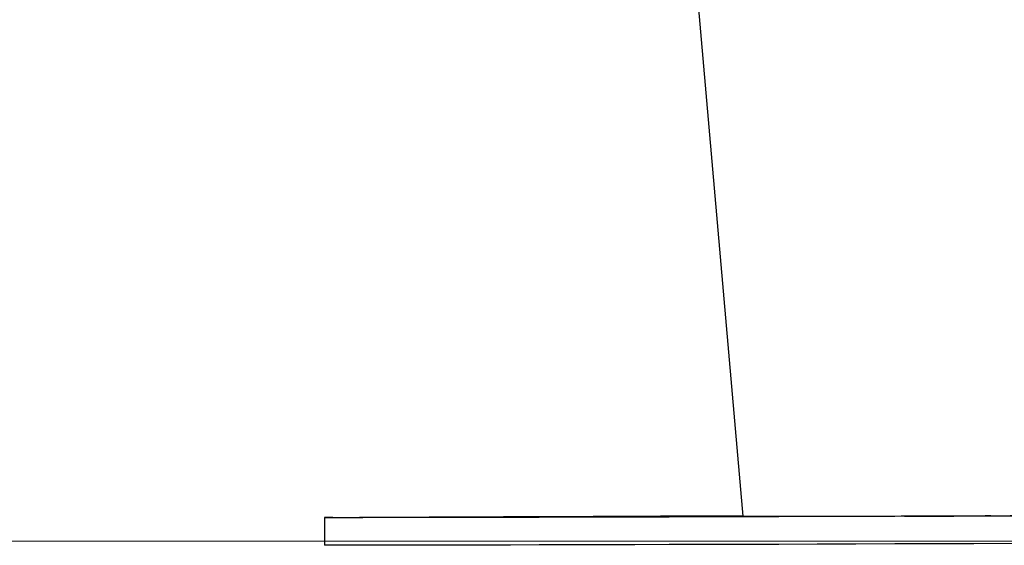
# Model space of a CAD drawing. Units: millimetres. Extents: x -1.7 to 7.2, y 1.2 to 14.7.
# Drawn here: x 5.4 to 5.6, y 10.3 to 10.4 of the extents above; entities that cross this region are included whole.
import ezdxf

# ---------------------------------------------------------------- set-up
doc = ezdxf.new("R2010")
doc.units = ezdxf.units.MM
doc.header["$MEASUREMENT"] = 0
doc.layers.get('0').update_dxf_attribs({"lineweight": 13})

# ---------------------------------------------------------------- blocks, each defined once
blk = doc.blocks.new('OPSHA_K040')
at = {"color": 7, "linetype": 'Continuous', "lineweight": 25}
for p, q in [((13.81570447924059, 6.585968659709351), (13.82379175665301, 6.493530438731568)), ((13.76309908869189, 6.493333266566651), (13.76311184408587, 6.489333318065064))]:
    blk.add_line(p, q, dxfattribs=at)
at = {"color": 7, "linetype": 'Continuous', "lineweight": 25, "flags": 128}
for points in [[(13.86296202185076, 6.493561194728272), (13.8572482013933, 6.493542836497681), (13.85152603628558, 6.493524478267091), (13.84581769945544, 6.493506835292237), (13.84014524462145, 6.493489430735963), (13.8345306062929, 6.493472741435426), (13.82899559976977, 6.493456528972047), (13.82356156351489, 6.493441031764405), (13.8182495975725, 6.493426249812501), (13.81308008673113, 6.493412183116334), (13.80807317736071, 6.493398831675904), (13.80324818136614, 6.49338667232837), (13.79862381460589, 6.493375228236573), (13.79421795847338, 6.493364737819093), (13.79004765989703, 6.493355201075929), (13.78612901213091, 6.49334685642566), (13.78247715475482, 6.493339703868287), (13.77910627367419, 6.49333350498523), (13.77602936270159, 6.493328498195069), (13.77325834276598, 6.493324445079224), (13.77080406191271, 6.493321822474854), (13.76867581846636, 6.493320153544801), (13.7668819570772, 6.493319676707642), (13.76542927267474, 6.493320630381959), (13.76432360651415, 6.493322537730592), (13.76356913092059, 6.49332563717212), (13.76316882612628, 6.493330167125123), (13.7631240034334, 6.493335412333863), (13.7631240034334, 6.493335412333863)], [(13.7631240034334, 6.493335412333863), (13.76343513967913, 6.493342088054078), (13.76410092356127, 6.493349717448609), (13.76511873247546, 6.493358538936036), (13.76648463251513, 6.493368314097779), (13.76819337847155, 6.493379042933839), (13.77023829462451, 6.493390963862794), (13.77261163237017, 6.493403600047486), (13.77530397417468, 6.493416951487916), (13.77830506803912, 6.493431256602662), (13.78160335066241, 6.493446515391724), (13.78518582823199, 6.493462251017945), (13.78903891088885, 6.493478701899903), (13.79314745905322, 6.493495629619019), (13.79749573709887, 6.493513034175294), (13.8020668173067, 6.493530915568726), (13.80684317591113, 6.493549273799317), (13.8118060970537, 6.493567870448487), (13.81693662645739, 6.493586705516236), (13.82221473696154, 6.493605540583985), (13.82378472330493, 6.493611262629884)], [(13.79139055254382, 6.493425772975343), (13.79117418768328, 6.493423627208131), (13.79060722830218, 6.493420527766602), (13.78972269537371, 6.493416474650758), (13.78857196810168, 6.493411944697755), (13.78722180368823, 6.493406937907594), (13.78575088026446, 6.493401931117432), (13.78424467089098, 6.49339716274585), (13.78279055597704, 6.493392871211427), (13.78147305490893, 6.493389533351319), (13.78036881925982, 6.493386910746949), (13.77954210283679, 6.493385480235474), (13.77904070856493, 6.493385241816895), (13.7788939619295, 6.493386433909791), (13.77911044599932, 6.493388579677003), (13.77967728617114, 6.493391679118531), (13.78056193830889, 6.493395732234376), (13.78171266558093, 6.493400262187379), (13.78306271078509, 6.49340526897754), (13.78453363420886, 6.493410275767701), (13.78603996279162, 6.493415044139283), (13.78749407770556, 6.493419335673707), (13.78881145956439, 6.493422673533814), (13.78991569521349, 6.493425296138184), (13.79074253084582, 6.493426726649659), (13.79124380590838, 6.493426726649659), (13.79139055254382, 6.493425772975343)], [(13.85971678736132, 6.493571923564332), (13.8595003032915, 6.49356977779712), (13.85893346311968, 6.493566678355592), (13.85804881098193, 6.493562625239747), (13.85689808370989, 6.493558095286744), (13.85554803850573, 6.493553088496583), (13.85407711508196, 6.493548081706422), (13.8525707864992, 6.49354331333484), (13.85111667158526, 6.493539021800416), (13.84979928972643, 6.493535683940308), (13.84869505407733, 6.493533061335938), (13.847868218445, 6.493531630824464), (13.84736694338244, 6.493531630824464), (13.847220196747, 6.49353258449878), (13.84743656160754, 6.493534730265992), (13.84800352098864, 6.49353782970752), (13.84888805391711, 6.493541882823365), (13.85003878118914, 6.493546412776368), (13.85138894560259, 6.493551419566529), (13.85285986902636, 6.49355642635669), (13.85436607839983, 6.493561194728272), (13.85582019331378, 6.493565486262696), (13.85713769438189, 6.493568824122804), (13.858241930031, 6.493571446727174), (13.85906864645403, 6.493572877238648), (13.85957004072588, 6.493573115657227), (13.85971678736132, 6.493571923564332)], [(13.86297477724474, 6.489561246226685), (13.85726095678729, 6.489542649577515), (13.85153879167956, 6.489524529765504), (13.84583045484942, 6.48950688679065), (13.84015800001544, 6.489489482234376), (13.83454336168688, 6.489472792933839), (13.82900835516375, 6.48945658047046), (13.82357431890887, 6.489441083262818), (13.8182622337572, 6.489426301310914), (13.81309284212512, 6.489412234614747), (13.80808593275469, 6.489398883174317), (13.80326093676013, 6.489386723826783), (13.79863656999987, 6.489375279734986), (13.79423071386736, 6.489364789317506), (13.79006041529101, 6.489355252574342), (13.78614164831561, 6.489346907924073), (13.7824899101488, 6.4893397553667), (13.77911890985888, 6.489333556483643), (13.77604211809557, 6.489328311274903), (13.77327109815997, 6.489324496577638), (13.77081669809741, 6.489321635554688), (13.76868845465106, 6.489320205043214), (13.7668945932619, 6.489319728206056), (13.76544202806872, 6.489320681880372), (13.76433636190814, 6.489322589229005), (13.76358188631457, 6.489325688670533), (13.76318146231097, 6.489329980204957), (13.76311184408587, 6.489333318065064)]]:
    blk.add_lwpolyline(points, dxfattribs=at)
at = {"color": 7, "linetype": 'Continuous', "lineweight": 25}
blk.add_ellipse((13.85509864332562, 6.493626026626544), major_axis=(0.03125492431879139, 9.821402241323086e-05), ratio=0.001018427847098705, start_param=3.113774561669344, end_param=6.647277257448572, dxfattribs=at)

msp = doc.modelspace()

# ---------------------------------------------------------------- linework, layer by layer
msp.add_lwpolyline([(6.653986023887125, 10.28848215621864), (2.095476095619187, 10.28848215621864)])

# ---------------------------------------------------------------- block references
msp.add_blockref('OPSHA_K040', (-8.286957609465663, 3.79857234202931))

doc.saveas('drawing.dxf')
